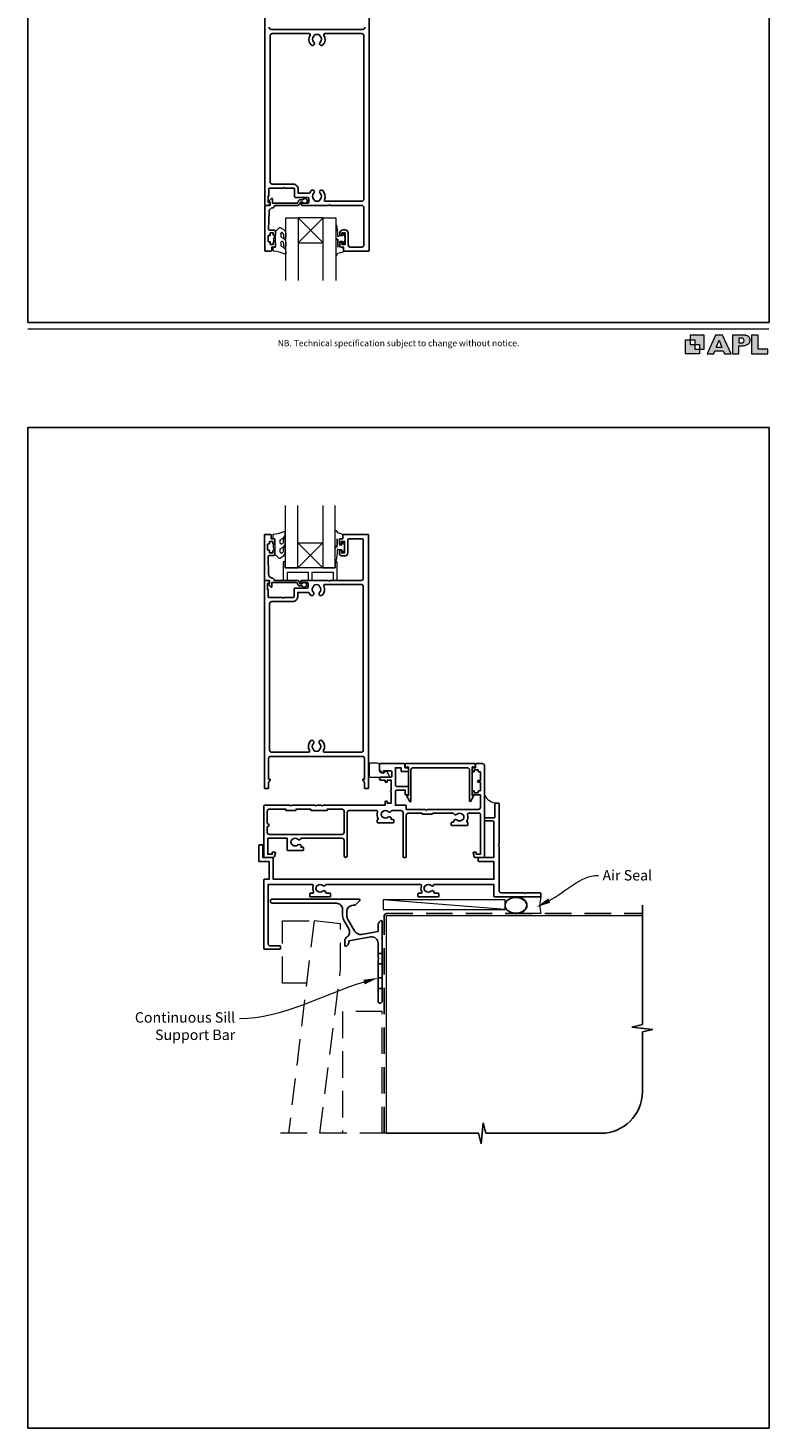
# Model space of a CAD drawing. Units: millimetres. Extents: x 23 to 1863, y -511 to 568.
# Drawn here: x 23 to 379, y -511 to 161 of the extents above; entities that cross this region are included whole.
import ezdxf

# ---------------------------------------------------------------- set-up
doc = ezdxf.new("R2010")
doc.units = ezdxf.units.MM
doc.header["$MEASUREMENT"] = 0
doc.linetypes.add('DASHED', pattern=[19.05, 12.7, -6.35])
doc.layers.get('Defpoints').update_dxf_attribs({"color": 1})
doc.layers.add('APL Joinery', color=2, linetype='Continuous')
doc.styles.add('Arial-Regular', font='arial.ttf')
doc.styles.add('General notes', font='arial.ttf', dxfattribs={"height": 3.5})

# ---------------------------------------------------------------- blocks, each defined once
blk = doc.blocks.new('foot')
at = {"layer": 'APL Joinery'}
h = blk.add_hatch(color=250, dxfattribs=at)
h.paths.add_polyline_path([(348.11, 6.56), (348.11, 13.32), (341.35, 13.32), (341.35, 11.07), (343.61, 11.07), (343.61, 8.81), (345.86, 8.81), (345.86, 6.56)])
h.paths.add_polyline_path([(345.86, 4.31), (339.1, 4.31), (339.1, 11.07), (341.35, 11.07), (341.35, 8.81), (343.61, 8.81), (343.61, 6.56), (345.86, 6.56)])
h = blk.add_hatch(color=250, dxfattribs=at)
h.paths.add_polyline_path([(349.46, 4.31), (352.6, 4.31), (353.18, 5.78), (357.22, 5.78), (357.8, 4.31), (360.95, 4.31), (356.85, 13.32), (353.55, 13.32)])
h.paths.add_polyline_path([(355.21, 10.9), (356.59, 7.39), (353.82, 7.39)], flags=16)
h.paths.add_polyline_path([(361.61, 4.31), (364.73, 4.31), (364.73, 8.16), (365.06, 8.16), (365.48, 8.15), (365.86, 8.17), (366.32, 8.18), (366.78, 8.22), (367.22, 8.3), (367.63, 8.37), (368.01, 8.47), (368.3, 8.58), (368.58, 8.68), (368.83, 8.81), (369.09, 8.96), (369.29, 9.09), (369.47, 9.26), (369.65, 9.44), (369.81, 9.66), (369.91, 9.83), (370.02, 10.07), (370.09, 10.31), (370.12, 10.5), (370.13, 10.64), (370.13, 10.76), (370.13, 10.95), (370.11, 11.21), (370.06, 11.45), (369.98, 11.66), (369.89, 11.87), (369.8, 12.06), (369.65, 12.26), (369.5, 12.42), (369.29, 12.6), (369.08, 12.76), (368.87, 12.88), (368.63, 12.99), (368.36, 13.09), (368.12, 13.16), (367.88, 13.22), (367.56, 13.28), (367.36, 13.31), (367.23, 13.32), (361.61, 13.32)])
h.paths.add_polyline_path([(364.73, 9.57), (364.73, 11.9), (366.08, 11.9, -1), (366.08, 9.57)], flags=16)
h.paths.add_polyline_path([(370.79, 4.31), (378.68, 4.31), (378.69, 6.55), (373.91, 6.55), (373.91, 13.32), (370.79, 13.32)])
at = {"layer": 'APL Joinery', "color": 7, "lineweight": 9}
for points in [[(23.19, 16.38), (379.17, 16.38)], [(367.23, 13.32), (361.61, 13.32), (361.61, 4.31), (364.73, 4.31), (364.73, 8.16), (365.06, 8.16), (365.48, 8.15), (365.86, 8.17), (366.32, 8.18), (366.78, 8.22), (367.22, 8.3), (367.63, 8.37), (368.01, 8.47), (368.3, 8.58), (368.58, 8.68), (368.83, 8.81), (369.09, 8.96), (369.29, 9.09), (369.47, 9.26), (369.65, 9.44), (369.81, 9.66), (369.91, 9.83), (370.02, 10.07), (370.09, 10.31), (370.12, 10.5), (370.13, 10.64), (370.13, 10.64), (370.13, 10.76), (370.13, 10.95), (370.11, 11.21), (370.06, 11.45), (369.98, 11.66), (369.89, 11.87), (369.8, 12.06), (369.65, 12.26), (369.5, 12.42), (369.29, 12.6), (369.08, 12.76), (368.87, 12.88), (368.63, 12.99), (368.36, 13.09), (368.12, 13.16), (367.88, 13.22), (367.56, 13.28), (367.36, 13.31), (367.23, 13.32), (367.13, 13.32)]]:
    blk.add_lwpolyline(points, dxfattribs=at)
for points in [[(345.86, 4.31), (339.1, 4.31), (339.1, 11.07), (341.35, 11.07), (341.35, 8.81), (343.61, 8.81), (343.61, 6.56), (345.86, 6.56)], [(348.11, 6.56), (348.11, 13.32), (341.35, 13.32), (341.35, 11.07), (343.61, 11.07), (343.61, 8.81), (345.86, 8.81), (345.86, 6.56)], [(357.22, 5.78), (357.8, 4.31), (360.95, 4.31), (356.85, 13.32), (353.55, 13.32), (349.46, 4.31), (352.6, 4.31), (353.18, 5.78)], [(353.82, 7.39), (355.21, 10.9), (356.59, 7.39)], [(373.91, 13.32), (370.79, 13.32), (370.79, 4.31), (378.68, 4.31), (378.69, 6.55), (373.91, 6.55)]]:
    blk.add_lwpolyline(points, close=True, dxfattribs=at)
blk.add_lwpolyline([(366.08, 11.9), (364.73, 11.9), (364.73, 9.57), (366.08, 9.57, 1)], format="xyb", close=True, dxfattribs=at)
at = {"layer": 'APL Joinery', "insert": (201.19, 7.94), "char_height": 3, "width": 356, "attachment_point": 8, "style": 'Arial-Regular'}
blk.add_mtext('{\\C7;NB. Technical specification subject to change without notice.}', dxfattribs=at)
blk = doc.blocks.new('*U40')
at = {"layer": 'APL Joinery', "color": 250, "lineweight": 5}
blk.add_line((58, 2), (-0.51, 6.6), dxfattribs=at)
at = {"layer": 'APL Joinery', "color": 2, "lineweight": 25, "flags": 128}
blk.add_lwpolyline([(-19.33, -3.47), (-17.1, -7.34, -0.400906), (-18.08, -11.37, 0.255755), (-19, -13.05), (-19, -15.2, 0.668179), (-18.15, -15.55), (-17.59, -14.99, 0.198912), (-17, -13.58), (-17, -13.05), (-6.52, -11.21, -0.466308), (-3, -14.16), (-3, -21.08, 0.198912), (-2.94, -21.22), (-2.6, -21.56), (-2.94, -21.9, 0.198912), (-3, -22.04), (-3, -42, 1), (-1, -42), (-1, -3.86, 0.668179), (-1.85, -3.5), (-2.41, -4.06, 0.198912), (-3, -5.48), (-3, -8.55), (-10.99, -9.96, -0.315299), (-14.11, -8.51), (-17.6, -2.47, -0.131652), (-18, -0.97), (-18, 1, -0.414214), (-15, 4), (-14.1, 4, 0.198912), (-13.93, 4.07), (-11.85, 6.15, 0.668179), (-12.21, 7), (-53.82, 7, 1), (-53.82, 5), (-23, 5, -0.414214), (-20, 2), (-20, -0.97, 0.131652)], format="xyb", close=True, dxfattribs=at)
at = {"layer": 'APL Joinery', "color": 7, "lineweight": 15}
blk.add_lwpolyline([(58, 6.6), (-0.51, 6.6), (-0.51, 2), (58, 2)], close=True, dxfattribs=at)
at = {"layer": 'APL Joinery', "color": 2, "lineweight": 25, "ltscale": 10}
for points in [[(-3, -19.06), (-1, -19.06)], [(-3, -24.06), (-1, -24.06)], [(-3, -30.86), (-1, -30.86)], [(-3, -35.86), (-1, -35.86)]]:
    blk.add_lwpolyline(points, dxfattribs=at)
blk = doc.blocks.new('sealant')
at = {"layer": 'APL Joinery', "color": 9, "lineweight": 20}
blk.add_lwpolyline([(-10.46, -7), (0, -7, -0.106806), (0, 0), (-10.46, 0)], format="xyb", dxfattribs=at)
at = {"layer": 'APL Joinery', "color": 9, "lineweight": 20, "extrusion": (0, 0, -1)}
blk.add_ellipse((-10.46, -3.5), major_axis=(4.77, 0), ratio=0.733157, start_param=-1.570796, end_param=1.570796, dxfattribs=at)
at = {"layer": 'APL Joinery', "color": 7, "lineweight": 25}
blk.add_ellipse((-10.46, -3.5), major_axis=(-4.56, 0), ratio=0.728665, dxfattribs=at)

msp = doc.modelspace()

# ---------------------------------------------------------------- linework, layer by layer
at = {"layer": 'APL Joinery', "color": 7, "lineweight": 20}
for p, q in [((147.04, 39.56), (147.04, 69.56)), ((147.04, 69.56), (153.04, 69.56)), ((153.04, 69.56), (153.04, 39.56)), ((165.04, 39.56), (165.04, 69.56)), ((165.04, 69.56), (171.04, 69.56)), ((171.04, 69.56), (171.04, 39.56)), ((146.79, -68.43), (146.79, -98.43)), ((152.79, -98.43), (152.79, -68.43)), ((164.79, -68.43), (164.79, -98.43)), ((170.79, -98.43), (170.79, -68.43)), ((146.79, -98.43), (152.79, -98.43)), ((164.79, -98.43), (170.79, -98.43))]:
    msp.add_line(p, q, dxfattribs=at)
at = {"layer": 'APL Joinery', "color": 8, "lineweight": 5}
for p, q in [((153.04, 57.56), (165.04, 69.56)), ((165.04, 57.56), (153.04, 69.56)), ((152.79, -86.43), (164.79, -98.43)), ((164.79, -86.43), (152.79, -98.43))]:
    msp.add_line(p, q, dxfattribs=at)
at = {"layer": 'APL Joinery', "color": 9, "ltscale": 0.7}
for p, q in [((318.36, -317.72), (318.36, -260.43)), ((313.36, -318.97), (318.36, -317.72)), ((323.36, -319.97), (313.36, -318.97)), ((318.36, -321.22), (323.36, -319.97)), ((318.36, -349.86), (318.36, -321.22)), ((240.86, -374.86), (241.86, -364.86)), ((241.86, -364.86), (243.11, -369.86)), ((195.36, -369.86), (239.61, -369.86)), ((239.61, -369.86), (240.86, -374.86)), ((243.11, -369.86), (298.36, -369.86))]:
    msp.add_line(p, q, dxfattribs=at)
at = {"layer": 'APL Joinery', "color": 2, "lineweight": 25}
for points in [[(187.04, 175.31), (187.04, 53.81, -0.414214), (186.79, 53.56), (174.94, 53.56, -0.414214), (174.74, 53.76), (174.74, 55.56), (173.54, 55.56, -0.414214), (173.04, 56.06), (173.04, 57.61, -1), (174.04, 57.61), (174.04, 56.86), (175.54, 56.86), (175.54, 62.36), (174.04, 62.36), (174.04, 61.61, -1), (173.04, 61.61), (173.04, 62.36, -0.414214), (174.54, 63.86), (175.54, 63.86, -0.414214), (177.04, 62.36), (177.04, 56.56, 0.414214), (178.04, 55.56), (183.54, 55.56, 0.414214), (184.54, 56.56), (184.54, 74.56, 0.414214), (183.54, 75.56), (168.44, 75.56), (168.04, 75.96), (167.64, 75.56), (155.04, 75.56, -1), (155.04, 76.56), (157.54, 76.56, 0.414214), (158.04, 77.06), (158.04, 78.86, 0.414214), (157.54, 79.36), (151.74, 79.36, -0.414214), (151.24, 79.86), (151.24, 83.51, 0.414214), (150.99, 83.76), (146.44, 83.76), (146.04, 84.16), (145.64, 83.76), (139.04, 83.76, 0.414214), (138.84, 83.56), (138.84, 80.06), (138.54, 80.06), (138.54, 77.06), (139.29, 77.06, -0.474498), (139.53, 76.76, -0.356394), (138.06, 75.56), (137.29, 75.56, -0.414214), (137.04, 75.81), (137.04, 175.31, -0.414214)], [(139.04, 161.06, 0.414214), (140.04, 160.06), (184.04, 160.06, 0.414214), (185.04, 161.06)]]:
    msp.add_lwpolyline(points, format="xyb", dxfattribs=at)
for points in [[(140.54, 158.06), (158.25, 158.06, -0.581749), (158.68, 157.31, 0.339331), (159.24, 152.59, 1), (160.53, 153.85, -0.406262), (160.53, 156.78, 0.164836), (160.78, 157.3, -0.289735), (163.29, 157.3, 0.164836), (163.54, 156.78, -0.406262), (163.54, 153.85, 1), (164.83, 152.59, 0.339331), (165.39, 157.31, -0.581749), (165.82, 158.06), (183.54, 158.06, -0.414214), (184.54, 157.06), (184.54, 78.56, -0.414214), (183.54, 77.56), (166.03, 77.56, -0.547843), (165.57, 78.27, 0.310907), (164.83, 82.63, 1), (163.54, 81.38, -0.406262), (163.54, 78.45, 0.164836), (163.29, 77.93, -0.289735), (160.78, 77.93, 0.164836), (160.53, 78.45, -0.406262), (160.53, 81.38, 1), (159.24, 82.63, 0.081349), (158.52, 81.6, -0.337544), (157.98, 81.32, 0.044641), (157.54, 81.36), (153.04, 81.36), (153.04, 83.26, 0.414214), (150.54, 85.76), (140.54, 85.76, -0.414214), (139.54, 86.76), (139.54, 157.06, -0.414214)], [(154.04, 78.26, 0.414214), (152.94, 77.16, -0.414214), (152.44, 76.66), (140.64, 76.66), (140.64, 78.62, 0.668179), (140.21, 78.8), (139.11, 77.7, 0.414214), (139.11, 77.34), (139.54, 76.92), (139.54, 75.81, -0.414214), (139.29, 75.56), (137.32, 75.56, 0.414214), (137.04, 75.28), (137.04, 53.81, 0.414214), (137.29, 53.56), (139.84, 53.56, 0.414214), (140.34, 54.06), (140.34, 55.56), (141.54, 55.56, 0.414214), (142.04, 56.06), (142.04, 57.61, 1), (141.04, 57.61), (141.04, 56.86), (139.54, 56.86), (139.54, 57.86, 0.414214), (139.29, 58.11), (138.79, 58.11, -0.414214), (138.54, 58.36), (138.54, 60.86, -0.414214), (138.79, 61.11), (139.29, 61.11, 0.414214), (139.54, 61.36), (139.54, 62.36), (141.04, 62.36), (141.04, 61.61, 1), (142.04, 61.61), (142.04, 63.16, 0.414214), (141.54, 63.66), (139.28, 63.66, -0.421628), (138.78, 64.18), (138.99, 72.51, -0.374224), (140.76, 74.45, 0.381437), (141.74, 75.54), (141.74, 75.56), (152.44, 75.56, 0.414214), (154.04, 77.16), (155.18, 77.16, 3.927183), (155.18, 78.26)], [(153.79, -107.13, -0.414214), (152.69, -106.03, 0.414214), (152.19, -105.53), (140.39, -105.53), (140.39, -107.49, -0.668179), (139.96, -107.67), (138.86, -106.57, -0.414214), (138.86, -106.21), (139.29, -105.79), (139.29, -104.68, 0.414214), (139.04, -104.43), (137.07, -104.43, -0.414214), (136.79, -104.14), (136.79, -82.68, -0.414214), (137.04, -82.43), (139.59, -82.43, -0.414214), (140.09, -82.93), (140.09, -84.43), (141.29, -84.43, -0.414214), (141.79, -84.93), (141.79, -86.48, -1), (140.79, -86.48), (140.79, -85.73), (139.29, -85.73), (139.29, -86.73, -0.414214), (139.04, -86.98), (138.54, -86.98, 0.414214), (138.29, -87.23), (138.29, -89.73, 0.414214), (138.54, -89.98), (139.04, -89.98, -0.414214), (139.29, -90.23), (139.29, -91.23), (140.79, -91.23), (140.79, -90.48, -1), (141.79, -90.48), (141.79, -92.03, -0.414214), (141.29, -92.53), (139.03, -92.53, 0.421628), (138.53, -93.04), (138.74, -101.38, 0.374224), (140.51, -103.32, -0.381437), (141.49, -104.41), (141.49, -104.43), (152.19, -104.43, -0.414214), (153.79, -106.03), (154.93, -106.03, -3.927183), (154.93, -107.13)], [(139.79, -188.93), (183.79, -188.93, -0.414214), (184.79, -189.93), (184.79, -199.82), (184.29, -199.82, 0.57735), (184.07, -200.19), (184.79, -201.43), (184.79, -204.18, 0.414214), (185.04, -204.43), (186.54, -204.43, 0.414214), (186.79, -204.18), (186.79, -82.68, 0.414214), (186.54, -82.43), (174.69, -82.43, 0.414214), (174.49, -82.63), (174.49, -84.43), (173.29, -84.43, 0.414214), (172.79, -84.93), (172.79, -86.48, 1), (173.79, -86.48), (173.79, -85.73), (175.29, -85.73), (175.29, -91.23), (173.79, -91.23), (173.79, -90.48, 1), (172.79, -90.48), (172.79, -91.23, 0.414214), (174.29, -92.73), (175.29, -92.73, 0.414214), (176.79, -91.23), (176.79, -85.43, -0.414214), (177.79, -84.43), (183.29, -84.43, -0.414214), (184.29, -85.43), (184.29, -103.43, -0.414214), (183.29, -104.43), (168.19, -104.43), (167.79, -104.83), (167.39, -104.43), (154.79, -104.43, 1), (154.79, -105.43), (157.29, -105.43, -0.414214), (157.79, -105.93), (157.79, -107.73, -0.414214), (157.29, -108.23), (151.49, -108.23, 0.414214), (150.99, -108.73), (150.99, -112.38, -0.414214), (150.74, -112.63), (146.19, -112.63), (145.79, -113.03), (145.39, -112.63), (138.79, -112.63, -0.414214), (138.59, -112.43), (138.59, -108.93), (138.29, -108.93), (138.29, -105.93), (139.04, -105.93, 0.474498), (139.28, -105.63, 0.356394), (137.81, -104.43), (137.04, -104.43, 0.414214), (136.79, -104.68), (136.79, -204.18, 0.414214), (137.04, -204.43), (138.54, -204.43, 0.414214), (138.79, -204.18), (138.79, -201.43), (139.5, -200.19, 0.57735), (139.29, -199.82), (138.79, -199.82), (138.79, -189.93, -0.414214)], [(140.29, -186.93), (158, -186.93, 0.581749), (158.43, -186.18, -0.339331), (158.99, -181.46, -1), (160.28, -182.72, 0.406262), (160.28, -185.65, -0.164836), (160.53, -186.17, 0.289735), (163.04, -186.17, -0.164836), (163.29, -185.65, 0.406262), (163.29, -182.72, -1), (164.58, -181.46, -0.339331), (165.14, -186.18, 0.581749), (165.57, -186.93), (183.29, -186.93, 0.414214), (184.29, -185.93), (184.29, -107.43, 0.414214), (183.29, -106.43), (165.78, -106.43, 0.547843), (165.32, -107.14, -0.310907), (164.58, -111.5, -1), (163.29, -110.25, 0.406262), (163.29, -107.32, -0.164836), (163.04, -106.8, 0.289735), (160.53, -106.8, -0.164836), (160.28, -107.32, 0.406262), (160.28, -110.25, -1), (158.99, -111.5, -0.081349), (158.27, -110.47, 0.337544), (157.73, -110.19, -0.044641), (157.29, -110.23), (152.79, -110.23), (152.79, -112.13, -0.414214), (150.29, -114.63), (140.29, -114.63, 0.414214), (139.29, -115.63), (139.29, -185.93, 0.414214)], [(196.2, -215.44, 0.39736), (193.67, -215.44, -0.143225), (193.22, -215.67, 0.295977), (193.22, -217.9, -0.143225), (193.67, -218.13, 0.39736), (196.2, -218.13, -0.657763), (197.72, -218.78), (197.72, -219.03, 0.414214), (197.97, -219.28), (198.69, -219.28, -0.414214), (198.94, -219.53), (198.94, -220.53, -0.414214), (198.69, -220.78), (191.19, -220.78, -0.414214), (190.94, -220.53), (190.94, -219.53, -0.414214), (191.19, -219.28), (191.27, -219.28, 0.586409), (191.48, -218.9, -0.216256), (191.07, -215.58, 0.505463), (190.59, -214.93), (177.54, -214.93, 0.414214), (176.54, -215.93), (176.54, -236.68, -1), (175.04, -236.68), (175.04, -229.23, 0.414214), (174.04, -228.23), (154.36, -228.23, -0.599363), (152.85, -228.74, 0.39736), (150.32, -228.74, -0.143225), (149.87, -228.97, 0.295977), (149.87, -231.2, -0.143225), (150.32, -231.43, 0.39736), (152.85, -231.43, -0.657763), (154.37, -232.08), (154.37, -232.58), (155.34, -232.58, -0.414214), (155.59, -232.83), (155.59, -233.83, -0.414214), (155.34, -234.08), (147.99, -234.08, -0.414214), (147.74, -233.83), (147.74, -228.23), (138.34, -228.23), (138.34, -235.93), (140.54, -235.93), (140.54, -235.18, -0.414214), (140.79, -234.93), (141.79, -234.93, -0.493145), (142.03, -235.25), (141.54, -237.06, -0.339454), (141.06, -237.43), (136.74, -237.43, -0.414214), (136.54, -237.23), (136.54, -212.68, -0.414214), (136.79, -212.43), (149.09, -212.43), (149.49, -212.83), (149.89, -212.43), (161.14, -212.43), (161.54, -212.83), (161.94, -212.43), (164.14, -212.43), (164.54, -212.83), (164.94, -212.43), (194.74, -212.43), (194.74, -210.63, -0.414214), (194.99, -210.38), (195.49, -210.38, -0.414214), (195.74, -210.63), (195.74, -211.38), (197.74, -211.38), (197.74, -206.28, -1), (197.74, -205.48), (197.74, -200.38), (195.74, -200.38), (195.74, -201.13, -0.414214), (195.49, -201.38), (194.99, -201.38, -0.414214), (194.74, -201.13), (194.74, -200.38), (192.74, -200.38, -1), (192.74, -198.98), (197.54, -198.98, 0.414214), (198.04, -198.48), (198.04, -196.38, 0.414214), (197.54, -195.88), (194.04, -195.88), (194.04, -196.78, -0.663356), (193.7, -196.93), (192.13, -195.4, -0.202388), (192.04, -195.18), (192.04, -192.68, -0.414214), (192.29, -192.43), (203.99, -192.43, -0.414214), (204.24, -192.68), (204.24, -194.43), (205.69, -194.43, -0.414214), (205.94, -194.68), (205.94, -195.98, -0.414214), (205.69, -196.23), (202.69, -196.23, -0.414214), (202.44, -195.98), (202.44, -194.43), (199.74, -194.43), (199.74, -202.83, 0.414214), (200.24, -203.33), (205.69, -203.33, -0.414214), (205.94, -203.58), (205.94, -207.18, -0.414214), (205.69, -207.43), (204.69, -207.43, -0.414214), (204.44, -207.18), (204.44, -205.13), (200.24, -205.13, 0.414214), (199.74, -205.63), (199.74, -212.43), (204.64, -212.43, -0.414214), (204.89, -212.68), (204.89, -214.43), (214.04, -214.43), (214.54, -214.93), (215.04, -214.43), (239.54, -214.43, 0.414214), (240.54, -213.43), (240.54, -207.43), (236.79, -207.43, -0.414214), (236.54, -207.18), (236.54, -205.68, -0.414214), (236.79, -205.43), (237.29, -205.43, -0.414214), (237.54, -205.68), (237.54, -206.43), (239.54, -206.43), (239.54, -205.68, -0.414214), (239.79, -205.43), (240.54, -205.43), (240.54, -201.33), (239.54, -201.33, -1), (239.54, -200.53), (240.54, -200.53), (240.54, -196.43), (239.79, -196.43, -0.414214), (239.54, -196.18), (239.54, -195.43), (237.54, -195.43), (237.54, -196.18, -0.414214), (237.29, -196.43), (236.79, -196.43, -0.414214), (236.54, -196.18), (236.54, -194.68, -0.414214), (236.79, -194.43), (238.24, -194.43), (238.24, -192.68, -0.414214), (238.49, -192.43), (241.54, -192.43, -0.414214), (242.54, -193.43), (242.54, -237.23, -0.414214), (242.34, -237.43), (238.01, -237.43, -0.339454), (237.53, -237.06), (237.04, -235.25, -0.493145), (237.29, -234.93), (238.29, -234.93, -0.414214), (238.54, -235.18), (238.54, -235.93), (240.54, -235.93), (240.54, -216.73, 0.414214), (240.04, -216.23), (234.88, -216.23, 0.505463), (234.4, -216.88, -0.216256), (233.99, -220.2, 0.586409), (234.2, -220.58), (234.29, -220.58, -0.414214), (234.54, -220.83), (234.54, -221.83, -0.414214), (234.29, -222.08), (226.79, -222.08, -0.414214), (226.54, -221.83), (226.54, -220.83, -0.414214), (226.79, -220.58), (227.5, -220.58, 0.414214), (227.75, -220.33), (227.75, -220.08, -0.657763), (229.27, -219.43, 0.39736), (231.8, -219.43, -0.143225), (232.25, -219.2, 0.295977), (232.25, -216.97, -0.143225), (231.8, -216.74, 0.39736), (229.27, -216.74, -0.496827), (227.85, -216.5, 0.278904), (227.41, -216.23), (217.54, -216.23), (217.54, -216.48, -0.414214), (217.29, -216.73), (212.79, -216.73, -0.414214), (212.54, -216.48), (212.54, -216.23), (205.89, -216.23, 0.414214), (204.89, -217.23), (204.89, -237.18, -0.414214), (204.64, -237.43), (203.64, -237.43, -0.414214), (203.39, -237.18), (203.39, -215.93, 0.414214), (202.39, -214.93), (198.06, -214.93, 0.278904), (197.62, -215.2, -0.496827)], [(205.42, -193.93, -0.904069), (204.44, -193.83), (204.44, -192.68, -0.414214), (204.69, -192.43), (237.79, -192.43, -0.414214), (238.04, -192.68), (238.04, -193.83, -0.904069), (237.05, -193.93), (236.79, -193.93, 0.414214), (236.54, -194.18), (236.54, -207.68), (237.04, -207.68, -0.57735), (237.25, -208.06), (235.8, -210.57, -0.767327), (235.34, -210.44), (235.34, -195.43, 0.414214), (234.34, -194.43), (208.14, -194.43, 0.414214), (207.14, -195.43), (207.14, -210.44, -0.767327), (206.67, -210.57), (205.22, -208.06, -0.57735), (205.44, -207.68), (205.94, -207.68), (205.94, -194.18, 0.414214), (205.69, -193.93)], [(247.54, -211.68, -0.414214), (247.79, -211.43), (249.29, -211.43, -0.414214), (249.54, -211.68), (249.54, -231.03), (249.14, -231.43), (249.54, -231.83), (249.54, -253.43, 0.414214), (250.54, -254.43), (261.64, -254.43), (262.04, -254.83), (262.44, -254.43), (269.29, -254.43, -0.414214), (269.54, -254.68), (269.54, -256.18, -0.414214), (269.29, -256.43), (247.29, -256.43, -0.414214), (247.04, -256.18), (247.04, -250.43), (218.51, -250.43, 0.298217), (218.05, -250.73, -0.526469), (216.83, -250.97, 0.403932), (214.27, -250.94, -0.143225), (213.82, -251.17, 0.295977), (213.82, -253.4, -0.143225), (214.27, -253.63, 0.403932), (216.83, -253.6, -0.665907), (218.11, -254.13, 0.414214), (218.61, -254.63), (220.29, -254.63, -0.414214), (220.54, -254.88), (220.54, -256.18, -0.414214), (220.29, -256.43), (210.79, -256.43, -0.414214), (210.54, -256.18), (210.54, -254.88, -0.414214), (210.79, -254.63), (211.93, -254.63, 0.56106), (212.38, -253.9, -0.206414), (212.19, -251.1, 0.517638), (211.72, -250.43), (166.51, -250.43, 0.298217), (166.05, -250.73, -0.526469), (164.83, -250.97, 0.403932), (162.27, -250.94, -0.143225), (161.82, -251.17, 0.295977), (161.82, -253.4, -0.143225), (162.27, -253.63, 0.403932), (164.83, -253.6, -0.665907), (166.11, -254.13, 0.414214), (166.61, -254.63), (168.29, -254.63, -0.414214), (168.54, -254.88), (168.54, -256.18, -0.414214), (168.29, -256.43), (158.79, -256.43, -0.414214), (158.54, -256.18), (158.54, -254.88, -0.414214), (158.79, -254.63), (159.93, -254.63, 0.56106), (160.38, -253.9, -0.206414), (160.19, -251.1, 0.517638), (159.72, -250.43), (138.54, -250.43), (138.54, -278.93, 0.414214), (139.54, -279.93), (144.29, -279.93, -0.414214), (144.54, -280.18), (144.54, -281.18, -0.414214), (144.29, -281.43), (136.79, -281.43, -0.414214), (136.54, -281.18), (136.54, -248.18, -0.414214), (136.79, -247.93), (139.04, -247.93), (139.04, -239.43), (134.29, -239.43, -0.414214), (134.04, -239.18), (134.04, -231.68, -0.414214), (134.29, -231.43), (135.79, -231.43, -0.414214), (136.04, -231.68), (136.04, -237.43), (140.79, -237.43, -0.414214), (141.04, -237.68), (141.04, -247.93), (247.04, -247.93), (247.04, -239.43), (239.79, -239.43, -0.414214), (239.54, -239.18), (239.54, -237.68, -0.414214), (239.79, -237.43), (247.04, -237.43), (247.04, -220.43, 0.414214), (246.54, -219.93), (242.79, -219.93, -0.414214), (242.54, -219.68), (242.54, -218.68, -0.414214), (242.79, -218.43), (247.04, -218.43, 0.414214), (247.54, -217.93)], [(138.98, -222.07), (138.14, -222.91), (138.14, -225.43, 0.414214), (139.14, -226.43), (174.04, -226.43, 0.414214), (175.04, -225.43), (175.04, -215.23, 0.414214), (174.04, -214.23), (167.04, -214.23), (167.04, -214.68, -0.414214), (166.79, -214.93), (159.29, -214.93, -0.414214), (159.04, -214.68), (159.04, -214.23), (151.99, -214.23), (151.99, -214.68, -0.414214), (151.74, -214.93), (147.24, -214.93, -0.414214), (146.99, -214.68), (146.99, -214.23), (139.14, -214.23, 0.414214), (138.14, -215.23), (138.14, -220.95), (138.98, -221.79, -0.414214)]]:
    msp.add_lwpolyline(points, format="xyb", close=True, dxfattribs=at)
at = {"layer": 'APL Joinery', "color": 7, "lineweight": 20}
for points in [[(153.04, 57.56), (165.04, 57.56), (165.04, 69.56), (153.04, 69.56)], [(152.79, -86.43), (164.79, -86.43), (164.79, -98.43), (152.79, -98.43)]]:
    msp.add_lwpolyline(points, close=True, dxfattribs=at)
at = {"layer": 'APL Joinery', "color": 252, "lineweight": 15}
for points in [[(144.66, 62.01, -0.493145), (145.29, 62.5, 0.493145), (144.66, 62.01), (144.66, 60.43), (145.74, 59.81, -0.267949), (147.04, 57.55), (147.04, 56.03, -1), (146.04, 56.03), (146.04, 57.23, 0.339454), (145.29, 58.2), (145.29, 58.2, 0.493145), (144.66, 57.71), (144.66, 56.13), (145.79, 55.48, -0.267949), (147.04, 53.31), (147.04, 52.37, -0.536175), (146.69, 52.14, 0.070331), (141.26, 53.57, -0.380342), (141.04, 53.81), (141.04, 55.06, -0.414214), (141.54, 55.56), (142.04, 55.56), (142.04, 58.36), (141.29, 58.36), (141.29, 59.86), (142.04, 61.16), (142.04, 63.02), (143.81, 64.79, -0.339454), (144.41, 64.87), (145.74, 64.11, -0.267949), (147.04, 61.86), (147.04, 60.33, -1), (146.04, 60.33), (146.04, 61.53, 0.339454), (145.29, 62.5), (145.29, 62.5)], [(171.04, 58.68), (171.04, 51.81, 0.767327), (171.5, 51.69), (172.06, 52.65), (174.56, 53.32, 0.362696), (174.75, 53.58), (174.59, 55.56), (173.04, 55.56), (173.04, 58.46), (174.29, 58.46), (174.55, 57.64, 0.664018), (175.01, 57.6, 0.25), (175.01, 61.83, 0.664018), (174.55, 61.79), (174.29, 60.96), (172.74, 60.96), (172.46, 60.69, -0.668179), (172.03, 60.87), (172.03, 62.49), (171.53, 65.9, 0.929472), (171.04, 65.87), (171.04, 60.4, 0.356394), (171.84, 59.42, -0.356394), (172.04, 59.18), (172.04, 55.59, -1), (171.99, 55.59), (171.99, 58.68, 1), (171.04, 58.68)], [(170.79, -87.54), (170.79, -80.68, -0.767327), (171.25, -80.56), (171.81, -81.52), (174.31, -82.19, -0.362696), (174.5, -82.45), (174.34, -84.43), (172.79, -84.43), (172.79, -87.33), (174.04, -87.33), (174.3, -86.51, -0.664018), (174.76, -86.46, -0.25), (174.76, -90.7, -0.664018), (174.3, -90.66), (174.04, -89.83), (172.49, -89.83), (172.21, -89.56, 0.668179), (171.78, -89.74), (171.78, -91.36), (171.28, -94.77, -0.929472), (170.79, -94.74), (170.79, -89.27, -0.356394), (171.59, -88.29, 0.356394), (171.79, -88.04), (171.79, -84.46, 1), (171.74, -84.46), (171.74, -87.54, -1), (170.79, -87.54)], [(144.41, -90.88, 0.493145), (145.04, -91.37, -0.493145), (144.41, -90.88), (144.41, -89.3), (145.49, -88.67, 0.267949), (146.79, -86.42), (146.79, -84.9, 1), (145.79, -84.9), (145.79, -86.1, -0.339454), (145.04, -87.06), (145.04, -87.06, -0.493145), (144.41, -86.58), (144.41, -84.99), (145.54, -84.34, 0.267949), (146.79, -82.18), (146.79, -81.23, 0.536175), (146.44, -81, -0.070331), (141.01, -82.43, 0.380342), (140.79, -82.68), (140.79, -83.93, 0.414214), (141.29, -84.43), (141.79, -84.43), (141.79, -87.23), (141.04, -87.23), (141.04, -88.73), (141.79, -90.03), (141.79, -91.89), (143.56, -93.66, 0.339454), (144.16, -93.74), (145.49, -92.98, 0.267949), (146.79, -90.72), (146.79, -89.2, 1), (145.79, -89.2), (145.79, -90.4, -0.339454), (145.04, -91.36), (145.04, -91.37)]]:
    msp.add_lwpolyline(points, format="xyb", dxfattribs=at)
for points in [[(142.04, 58.36), (142.04, 61.16)], [(141.79, -87.23), (141.79, -90.03)]]:
    msp.add_lwpolyline(points, dxfattribs=at)
for points in [[(170.79, -95.43), (170.79, -98.43), (146.79, -98.43), (146.79, -95.43), (146.29, -95.43, 0.414214), (145.79, -95.93), (145.79, -104.43), (147.79, -104.43), (147.79, -100.43), (157.79, -100.43), (157.79, -104.43), (159.79, -104.43), (159.79, -100.43), (169.79, -100.43), (169.79, -104.43), (171.79, -104.43), (171.79, -95.93, 0.414214), (171.29, -95.43)], [(197.01, -198.69), (195.66, -195.99, 0.488498), (195.35, -195.93), (194.51, -196.65, -0.641414), (192.04, -195.52), (192.04, -193.23, 0.414214), (191.04, -192.23), (187.54, -192.23, 0.414214), (187.04, -192.73), (187.04, -197.98, 0.414214), (188.04, -198.98), (196.84, -198.98, 0.557537)]]:
    msp.add_lwpolyline(points, format="xyb", close=True, dxfattribs=at)
at = {"layer": 'APL Joinery', "color": 7, "lineweight": 25, "const_width": 0.3}
msp.add_lwpolyline([(250.54, -230.43), (250.54, -230.43), (250.54, -230.43), (250.54, -230.43)], dxfattribs=at)
at = {"layer": 'APL Joinery', "color": 8, "linetype": 'DASHED', "lineweight": 5}
msp.add_lwpolyline([(145.54, -297.78), (145.54, -267.93), (160.61, -267.93), (157.02, -297.78)], close=True, dxfattribs=at)
for points in [[(163.43, -369.86), (173.36, -291.1), (173.36, -269.29), (160.61, -267.93), (148.36, -369.86)], [(193.36, -369.86), (193.36, -311.43), (174.36, -311.43), (174.36, -369.86)], [(195.36, -369.86), (142.15, -369.86)]]:
    msp.add_lwpolyline(points, dxfattribs=at)
at = {"layer": 'APL Joinery', "color": 8, "linetype": 'DASHED'}
msp.add_lwpolyline([(194.36, -369.86), (194.36, -265.43, -0.414214), (195.36, -264.43), (318.36, -264.43)], format="xyb", dxfattribs=at)
at = {"layer": 'APL Joinery', "color": 7, "const_width": 0.7}
msp.add_lwpolyline([(195.36, -369.86), (195.36, -265.43), (318.36, -265.43)], dxfattribs=at)
at = {"layer": 'APL Joinery', "color": 252, "lineweight": 15}
msp.add_arc((249.13, -203.84), 7.61, 209.88313, 265.48189, dxfattribs=at)
at = {"layer": 'APL Joinery', "color": 9, "ltscale": 0.7}
msp.add_arc((298.36, -349.86), 20, 270, 0, dxfattribs=at)
at = {"layer": 'APL Joinery', "color": 0}
msp.add_solid([(274.15, -259.18), (267.39, -261.34), (273.08, -257.11)], dxfattribs=at)
at = {"layer": 'APL Joinery', "color": 7, "lineweight": 5}
msp.add_solid([(184.32, -296.16), (191.36, -295.29), (184.98, -298.39)], dxfattribs=at)
at = {"layer": 'Defpoints', "color": 8}
for points in [[(23.19, 19.3), (379.19, 19.3), (379.19, 499.58), (23.19, 499.58)], [(23.19, -511.34), (379.19, -511.34), (379.19, -31.06), (23.19, -31.06)]]:
    msp.add_lwpolyline(points, close=True, dxfattribs=at)

# ---------------------------------------------------------------- block references
at = {"layer": 'APL Joinery', "color": 8}
msp.add_blockref('foot', (0, 0), dxfattribs=at)
at = {"layer": 'APL Joinery'}
msp.add_blockref('*U40', (194.36, -264.43), dxfattribs=at)
at = {"layer": 'APL Joinery', "xscale": -1.143122026275981, "yscale": 1.143122026275981, "zscale": 1.143122026275981, "rotation": 180}
msp.add_blockref('sealant', (269.54, -264.43), dxfattribs=at)

# ---------------------------------------------------------------- next in the draw order: texts
at = {"layer": 'APL Joinery', "color": 3, "insert": (299.2, -243.51), "char_height": 5, "width": 28.8154, "attachment_point": 1, "style": 'General notes', "bg_fill": 3, "box_fill_scale": 1.5, "bg_fill_color": 9, "bg_fill_transparency": 0}
msp.add_mtext('{\\C0;Air Seal}', dxfattribs=at)
at = {"layer": 'APL Joinery', "color": 3, "lineweight": 5, "insert": (122.75, -311.76), "char_height": 5, "width": 61.542, "attachment_point": 3, "style": 'General notes', "bg_fill": 3, "box_fill_scale": 1.5, "bg_fill_color": 9, "bg_fill_transparency": 0}
msp.add_mtext('{\\C7;Continuous Sill Support Bar}', dxfattribs=at)

# ---------------------------------------------------------------- next in the draw order: linework, layer by layer
at = {"layer": 'APL Joinery', "color": 0, "linetype": 'ByBlock', "lineweight": 13, "start_tangent": (0.889842, 0.456268), "end_tangent": (1, 0)}
msp.add_spline([(273.61, -258.14), (297.2, -246.05)], degree=3, dxfattribs=at)
at = {"layer": 'APL Joinery', "color": 7, "linetype": 'ByBlock', "lineweight": 13, "start_tangent": (-0.959085, -0.283117), "end_tangent": (-1, 0)}
msp.add_spline([(184.65, -297.28), (124.75, -314.96)], degree=3, dxfattribs=at)

doc.saveas('drawing.dxf')
